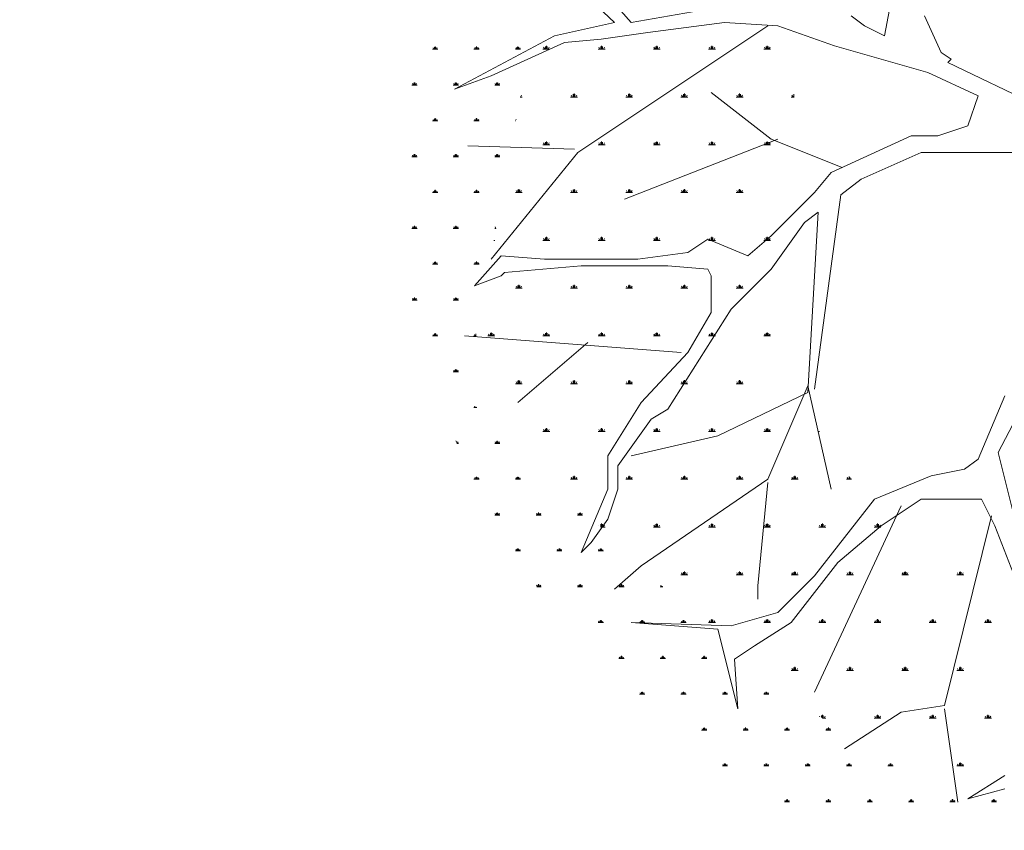
# Model space of a CAD drawing. Units: millimetres. Extents: x 2641 to 3372, y 920 to 1863.
# Drawn here: x 2664 to 2665, y 961 to 962 of the extents above; entities that cross this region are included whole.
import ezdxf

# ---------------------------------------------------------------- set-up
doc = ezdxf.new("R2010")
doc.units = ezdxf.units.MM
doc.layers.add('COTAS', color=115, linetype='Continuous', lineweight=5)
doc.layers.add('muebles', color=140, linetype='Continuous', lineweight=15)
doc.styles.add('Estilo2', font='supef___.ttf', dxfattribs={"height": 0.1})
doc.dimstyles.new('Copia de cel1', dxfattribs={"dimtxt": 0.1, "dimasz": 0.1, "dimexe": 0, "dimexo": 0, "dimgap": 0.05, "dimtad": 1, "dimtxsty": 'Estilo2', "dimblk": 'OBLIQUE', "dimcen": 0, "dimclrd": 256, "dimclre": 256, "dimclrt": 256, "dimadec": 0, "dimazin": 0, "dimtfac": 1, "dimtmove": 0, "dimatfit": 3, "dimfxl": 1, "dimlwd": -1, "dimlwe": -1, "dimarcsym": 1})

# ---------------------------------------------------------------- blocks, each defined once
blk = doc.blocks.new('*X25')
at = {"color": 0}
for p, q in [((-0.46, 0.10392), (-0.455, 0.10392)), ((-0.45875, 0.10392), (-0.45955, 0.10531)), ((-0.45813, 0.10392), (-0.45813, 0.10592)), ((-0.4575, 0.10392), (-0.4575, 0.10642)), ((-0.45687, 0.10392), (-0.45687, 0.10592)), ((-0.45625, 0.10392), (-0.45545, 0.10531)), ((-0.42, 0.10392), (-0.415, 0.10392)), ((-0.41875, 0.10392), (-0.41955, 0.10531)), ((-0.41813, 0.10392), (-0.41813, 0.10592)), ((-0.4175, 0.10392), (-0.4175, 0.10642)), ((-0.41687, 0.10392), (-0.41687, 0.10592)), ((-0.41625, 0.10392), (-0.41545, 0.10531)), ((-0.38, 0.10392), (-0.375, 0.10392)), ((-0.37875, 0.10392), (-0.37955, 0.10531)), ((-0.37812, 0.10392), (-0.37812, 0.10592)), ((-0.3775, 0.10392), (-0.3775, 0.10642)), ((-0.37688, 0.10392), (-0.37688, 0.10592)), ((-0.37625, 0.10392), (-0.37545, 0.10531)), ((-0.34, 0.10392), (-0.335, 0.10392)), ((-0.33875, 0.10392), (-0.33955, 0.10531)), ((-0.33813, 0.10392), (-0.33813, 0.10592)), ((-0.3375, 0.10392), (-0.3375, 0.10642)), ((-0.33687, 0.10392), (-0.33687, 0.10592)), ((-0.33625, 0.10392), (-0.33545, 0.10531)), ((-0.3, 0.10392), (-0.295, 0.10392)), ((-0.29875, 0.10392), (-0.29955, 0.10531)), ((-0.29812, 0.10392), (-0.29812, 0.10592)), ((-0.2975, 0.10392), (-0.2975, 0.10642)), ((-0.29688, 0.10392), (-0.29688, 0.10592)), ((-0.29625, 0.10392), (-0.29545, 0.10531)), ((-0.4375, 0.06928), (-0.4375, 0.07178)), ((-0.3975, 0.06928), (-0.3975, 0.07178)), ((-0.3575, 0.06928), (-0.3575, 0.07178)), ((-0.3175, 0.06928), (-0.3175, 0.07178)), ((-0.47645, 0.06928), (-0.475, 0.06928)), ((-0.47625, 0.06928), (-0.47545, 0.07067)), ((-0.44, 0.06928), (-0.435, 0.06928)), ((-0.43875, 0.06928), (-0.43955, 0.07067)), ((-0.43812, 0.06928), (-0.43812, 0.07128)), ((-0.43688, 0.06928), (-0.43688, 0.07128)), ((-0.43625, 0.06928), (-0.43545, 0.07067)), ((-0.4, 0.06928), (-0.395, 0.06928)), ((-0.39875, 0.06928), (-0.39955, 0.07067)), ((-0.39813, 0.06928), (-0.39813, 0.07128)), ((-0.39687, 0.06928), (-0.39687, 0.07128)), ((-0.39625, 0.06928), (-0.39545, 0.07067)), ((-0.36, 0.06928), (-0.355, 0.06928)), ((-0.35875, 0.06928), (-0.35955, 0.07067)), ((-0.35813, 0.06928), (-0.35813, 0.07128)), ((-0.35687, 0.06928), (-0.35687, 0.07128)), ((-0.35625, 0.06928), (-0.35545, 0.07067)), ((-0.32, 0.06928), (-0.315, 0.06928)), ((-0.31875, 0.06928), (-0.31955, 0.07067)), ((-0.31812, 0.06928), (-0.31812, 0.07128)), ((-0.31688, 0.06928), (-0.31688, 0.07128)), ((-0.31625, 0.06928), (-0.31545, 0.07067)), ((-0.28, 0.06928), (-0.27805, 0.06928)), ((-0.27875, 0.06928), (-0.27955, 0.07067)), ((-0.27813, 0.06928), (-0.27813, 0.07128)), ((-0.45875, 0.03464), (-0.45955, 0.03603)), ((-0.45813, 0.03464), (-0.45813, 0.03664)), ((-0.4575, 0.03464), (-0.4575, 0.03714)), ((-0.45687, 0.03464), (-0.45687, 0.03664)), ((-0.45625, 0.03464), (-0.45545, 0.03603)), ((-0.41875, 0.03464), (-0.41955, 0.03603)), ((-0.41813, 0.03464), (-0.41813, 0.03664)), ((-0.4175, 0.03464), (-0.4175, 0.03714)), ((-0.41687, 0.03464), (-0.41687, 0.03664)), ((-0.41625, 0.03464), (-0.41545, 0.03603)), ((-0.37875, 0.03464), (-0.37955, 0.03603)), ((-0.37812, 0.03464), (-0.37812, 0.03664)), ((-0.3775, 0.03464), (-0.3775, 0.03714)), ((-0.37688, 0.03464), (-0.37688, 0.03664)), ((-0.37625, 0.03464), (-0.37545, 0.03603)), ((-0.33875, 0.03464), (-0.33955, 0.03603)), ((-0.33813, 0.03464), (-0.33813, 0.03664)), ((-0.3375, 0.03464), (-0.3375, 0.03714)), ((-0.33687, 0.03464), (-0.33687, 0.03664)), ((-0.33625, 0.03464), (-0.33545, 0.03603)), ((-0.29875, 0.03464), (-0.29955, 0.03603)), ((-0.29812, 0.03464), (-0.29812, 0.03664)), ((-0.2975, 0.03464), (-0.2975, 0.03714)), ((-0.29688, 0.03464), (-0.29688, 0.03664)), ((-0.29625, 0.03464), (-0.29545, 0.03603)), ((-0.46, 0.03464), (-0.455, 0.03464)), ((-0.42, 0.03464), (-0.415, 0.03464)), ((-0.38, 0.03464), (-0.375, 0.03464)), ((-0.34, 0.03464), (-0.335, 0.03464)), ((-0.3, 0.03464), (-0.295, 0.03464)), ((-0.48, 0), (-0.475, 0)), ((-0.47875, 0), (-0.47955, 0.00139)), ((-0.47813, 0), (-0.47813, 0.002)), ((-0.4775, 0), (-0.4775, 0.0025)), ((-0.47687, 0), (-0.47687, 0.002)), ((-0.47625, 0), (-0.47545, 0.00139)), ((-0.44, 0), (-0.435, 0)), ((-0.43875, 0), (-0.43955, 0.00139)), ((-0.43812, 0), (-0.43812, 0.002)), ((-0.4375, 0), (-0.4375, 0.0025)), ((-0.43688, 0), (-0.43688, 0.002)), ((-0.43625, 0), (-0.43545, 0.00139)), ((-0.4, 0), (-0.395, 0)), ((-0.39875, 0), (-0.39955, 0.00139)), ((-0.39813, 0), (-0.39813, 0.002)), ((-0.3975, 0), (-0.3975, 0.0025)), ((-0.39687, 0), (-0.39687, 0.002)), ((-0.39625, 0), (-0.39545, 0.00139)), ((-0.36, 0), (-0.355, 0)), ((-0.35875, 0), (-0.35955, 0.00139)), ((-0.35813, 0), (-0.35813, 0.002)), ((-0.3575, 0), (-0.3575, 0.0025)), ((-0.35687, 0), (-0.35687, 0.002)), ((-0.35625, 0), (-0.35545, 0.00139)), ((-0.32, 0), (-0.315, 0)), ((-0.31875, 0), (-0.31955, 0.00139)), ((-0.31812, 0), (-0.31812, 0.002)), ((-0.3175, 0), (-0.3175, 0.0025)), ((-0.31688, 0), (-0.31688, 0.002)), ((-0.31625, 0), (-0.31545, 0.00139)), ((-0.4957, -0.03464), (-0.495, -0.03464)), ((-0.46, -0.03464), (-0.455, -0.03464)), ((-0.45875, -0.03464), (-0.45955, -0.03326)), ((-0.45813, -0.03464), (-0.45813, -0.03264)), ((-0.4575, -0.03464), (-0.4575, -0.03214)), ((-0.45687, -0.03464), (-0.45687, -0.03264)), ((-0.45625, -0.03464), (-0.45545, -0.03326)), ((-0.42, -0.03464), (-0.415, -0.03464)), ((-0.41875, -0.03464), (-0.41955, -0.03326)), ((-0.41813, -0.03464), (-0.41813, -0.03264)), ((-0.4175, -0.03464), (-0.4175, -0.03214)), ((-0.41687, -0.03464), (-0.41687, -0.03264)), ((-0.41625, -0.03464), (-0.41545, -0.03326)), ((-0.38, -0.03464), (-0.375, -0.03464)), ((-0.37875, -0.03464), (-0.37955, -0.03326)), ((-0.37812, -0.03464), (-0.37812, -0.03264)), ((-0.3775, -0.03464), (-0.3775, -0.03214)), ((-0.37688, -0.03464), (-0.37688, -0.03264)), ((-0.37625, -0.03464), (-0.37545, -0.03326)), ((-0.34, -0.03464), (-0.335, -0.03464)), ((-0.33875, -0.03464), (-0.33955, -0.03326)), ((-0.33813, -0.03464), (-0.33813, -0.03264)), ((-0.3375, -0.03464), (-0.3375, -0.03214)), ((-0.33687, -0.03464), (-0.33687, -0.03264)), ((-0.33625, -0.03464), (-0.33545, -0.03326)), ((-0.3, -0.03464), (-0.295, -0.03464)), ((-0.29875, -0.03464), (-0.29955, -0.03326)), ((-0.29812, -0.03464), (-0.29812, -0.03264)), ((-0.2975, -0.03464), (-0.2975, -0.03214)), ((-0.29688, -0.03464), (-0.29688, -0.03264)), ((-0.29625, -0.03464), (-0.29545, -0.03326)), ((-0.48, -0.06928), (-0.475, -0.06928)), ((-0.47875, -0.06928), (-0.47955, -0.0679)), ((-0.47813, -0.06928), (-0.47813, -0.06728)), ((-0.4775, -0.06928), (-0.4775, -0.06678)), ((-0.47687, -0.06928), (-0.47687, -0.06728)), ((-0.47625, -0.06928), (-0.47545, -0.0679)), ((-0.44, -0.06928), (-0.435, -0.06928)), ((-0.43875, -0.06928), (-0.43955, -0.0679)), ((-0.43812, -0.06928), (-0.43812, -0.06728)), ((-0.4375, -0.06928), (-0.4375, -0.06678)), ((-0.43688, -0.06928), (-0.43688, -0.06728)), ((-0.43625, -0.06928), (-0.43545, -0.0679)), ((-0.4, -0.06928), (-0.395, -0.06928)), ((-0.39875, -0.06928), (-0.39955, -0.0679)), ((-0.39813, -0.06928), (-0.39813, -0.06728)), ((-0.3975, -0.06928), (-0.3975, -0.06678)), ((-0.39687, -0.06928), (-0.39687, -0.06728)), ((-0.39625, -0.06928), (-0.39545, -0.0679)), ((-0.36, -0.06928), (-0.355, -0.06928)), ((-0.35875, -0.06928), (-0.35955, -0.0679)), ((-0.35813, -0.06928), (-0.35813, -0.06728)), ((-0.3575, -0.06928), (-0.3575, -0.06678)), ((-0.35687, -0.06928), (-0.35687, -0.06728)), ((-0.35625, -0.06928), (-0.35545, -0.0679)), ((-0.32, -0.06928), (-0.315, -0.06928)), ((-0.31875, -0.06928), (-0.31955, -0.0679)), ((-0.31812, -0.06928), (-0.31812, -0.06728)), ((-0.3175, -0.06928), (-0.3175, -0.06678)), ((-0.31688, -0.06928), (-0.31688, -0.06728)), ((-0.31625, -0.06928), (-0.31545, -0.0679)), ((-0.5, -0.10392), (-0.495, -0.10392)), ((-0.49875, -0.10392), (-0.49955, -0.10254)), ((-0.49812, -0.10392), (-0.49812, -0.10192)), ((-0.4975, -0.10392), (-0.4975, -0.10142)), ((-0.49688, -0.10392), (-0.49688, -0.10192)), ((-0.49625, -0.10392), (-0.49545, -0.10254)), ((-0.46, -0.10392), (-0.455, -0.10392)), ((-0.45875, -0.10392), (-0.45955, -0.10254)), ((-0.45813, -0.10392), (-0.45813, -0.10192)), ((-0.4575, -0.10392), (-0.4575, -0.10142)), ((-0.45687, -0.10392), (-0.45687, -0.10192)), ((-0.45625, -0.10392), (-0.45545, -0.10254)), ((-0.42, -0.10392), (-0.415, -0.10392)), ((-0.41875, -0.10392), (-0.41955, -0.10254)), ((-0.41813, -0.10392), (-0.41813, -0.10192)), ((-0.4175, -0.10392), (-0.4175, -0.10142)), ((-0.41687, -0.10392), (-0.41687, -0.10192)), ((-0.41625, -0.10392), (-0.41545, -0.10254)), ((-0.38, -0.10392), (-0.375, -0.10392)), ((-0.37875, -0.10392), (-0.37955, -0.10254)), ((-0.37812, -0.10392), (-0.37812, -0.10192)), ((-0.3775, -0.10392), (-0.3775, -0.10142)), ((-0.37688, -0.10392), (-0.37688, -0.10192)), ((-0.37625, -0.10392), (-0.37545, -0.10254)), ((-0.34, -0.10392), (-0.335, -0.10392)), ((-0.33875, -0.10392), (-0.33955, -0.10254)), ((-0.33813, -0.10392), (-0.33813, -0.10192)), ((-0.3375, -0.10392), (-0.3375, -0.10142)), ((-0.33687, -0.10392), (-0.33687, -0.10192)), ((-0.33625, -0.10392), (-0.33545, -0.10254)), ((-0.3, -0.10392), (-0.295, -0.10392)), ((-0.29875, -0.10392), (-0.29955, -0.10254)), ((-0.29812, -0.10392), (-0.29812, -0.10192)), ((-0.2975, -0.10392), (-0.2975, -0.10142)), ((-0.29688, -0.10392), (-0.29688, -0.10192)), ((-0.29625, -0.10392), (-0.29545, -0.10254)), ((-0.48, -0.13856), (-0.475, -0.13856)), ((-0.47875, -0.13856), (-0.47955, -0.13718)), ((-0.47813, -0.13856), (-0.47813, -0.13656)), ((-0.4775, -0.13856), (-0.4775, -0.13606)), ((-0.47687, -0.13856), (-0.47687, -0.13656)), ((-0.47625, -0.13856), (-0.47545, -0.13718)), ((-0.44, -0.13856), (-0.435, -0.13856)), ((-0.43875, -0.13856), (-0.43955, -0.13718)), ((-0.43812, -0.13856), (-0.43812, -0.13656)), ((-0.4375, -0.13856), (-0.4375, -0.13606)), ((-0.43688, -0.13856), (-0.43688, -0.13656)), ((-0.43625, -0.13856), (-0.43545, -0.13718)), ((-0.4, -0.13856), (-0.395, -0.13856)), ((-0.39875, -0.13856), (-0.39955, -0.13718)), ((-0.39813, -0.13856), (-0.39813, -0.13656)), ((-0.3975, -0.13856), (-0.3975, -0.13606)), ((-0.39687, -0.13856), (-0.39687, -0.13656)), ((-0.39625, -0.13856), (-0.39545, -0.13718)), ((-0.36, -0.13856), (-0.355, -0.13856)), ((-0.35875, -0.13856), (-0.35955, -0.13718)), ((-0.35813, -0.13856), (-0.35813, -0.13656)), ((-0.3575, -0.13856), (-0.3575, -0.13606)), ((-0.35687, -0.13856), (-0.35687, -0.13656)), ((-0.35625, -0.13856), (-0.35545, -0.13718)), ((-0.32, -0.13856), (-0.315, -0.13856)), ((-0.31875, -0.13856), (-0.31955, -0.13718)), ((-0.31812, -0.13856), (-0.31812, -0.13656)), ((-0.3175, -0.13856), (-0.3175, -0.13606)), ((-0.31688, -0.13856), (-0.31688, -0.13656)), ((-0.31625, -0.13856), (-0.31545, -0.13718)), ((-0.45813, -0.17321), (-0.45813, -0.17121)), ((-0.4575, -0.17321), (-0.4575, -0.17071)), ((-0.45687, -0.17321), (-0.45687, -0.17121)), ((-0.41813, -0.17321), (-0.41813, -0.17121)), ((-0.4175, -0.17321), (-0.4175, -0.17071)), ((-0.41687, -0.17321), (-0.41687, -0.17121)), ((-0.37812, -0.17321), (-0.37812, -0.17121)), ((-0.3775, -0.17321), (-0.3775, -0.17071)), ((-0.37688, -0.17321), (-0.37688, -0.17121)), ((-0.33813, -0.17321), (-0.33813, -0.17121)), ((-0.3375, -0.17321), (-0.3375, -0.17071)), ((-0.33687, -0.17321), (-0.33687, -0.17121)), ((-0.29812, -0.17321), (-0.29812, -0.17121)), ((-0.2975, -0.17321), (-0.2975, -0.17071)), ((-0.29688, -0.17321), (-0.29688, -0.17121)), ((-0.46, -0.17321), (-0.455, -0.17321)), ((-0.45875, -0.17321), (-0.45955, -0.17182)), ((-0.45625, -0.17321), (-0.45545, -0.17182)), ((-0.42, -0.17321), (-0.415, -0.17321)), ((-0.41875, -0.17321), (-0.41955, -0.17182)), ((-0.41625, -0.17321), (-0.41545, -0.17182)), ((-0.38, -0.17321), (-0.375, -0.17321)), ((-0.37875, -0.17321), (-0.37955, -0.17182)), ((-0.37625, -0.17321), (-0.37545, -0.17182)), ((-0.34, -0.17321), (-0.335, -0.17321)), ((-0.33875, -0.17321), (-0.33955, -0.17182)), ((-0.33625, -0.17321), (-0.33545, -0.17182)), ((-0.3, -0.17321), (-0.295, -0.17321)), ((-0.29875, -0.17321), (-0.29955, -0.17182)), ((-0.29625, -0.17321), (-0.29545, -0.17182)), ((-0.26, -0.17321), (-0.25958, -0.17321)), ((-0.43875, -0.20785), (-0.43955, -0.20646)), ((-0.43812, -0.20785), (-0.43812, -0.20585)), ((-0.4375, -0.20785), (-0.4375, -0.20535)), ((-0.43688, -0.20785), (-0.43688, -0.20585)), ((-0.43625, -0.20785), (-0.43545, -0.20646)), ((-0.39875, -0.20785), (-0.39955, -0.20646)), ((-0.39813, -0.20785), (-0.39813, -0.20585)), ((-0.3975, -0.20785), (-0.3975, -0.20535)), ((-0.39687, -0.20785), (-0.39687, -0.20585)), ((-0.39625, -0.20785), (-0.39545, -0.20646)), ((-0.35875, -0.20785), (-0.35955, -0.20646)), ((-0.35813, -0.20785), (-0.35813, -0.20585)), ((-0.3575, -0.20785), (-0.3575, -0.20535)), ((-0.35687, -0.20785), (-0.35687, -0.20585)), ((-0.35625, -0.20785), (-0.35545, -0.20646)), ((-0.31875, -0.20785), (-0.31955, -0.20646)), ((-0.31812, -0.20785), (-0.31812, -0.20585)), ((-0.3175, -0.20785), (-0.3175, -0.20535)), ((-0.31688, -0.20785), (-0.31688, -0.20585)), ((-0.31625, -0.20785), (-0.31545, -0.20646)), ((-0.27875, -0.20785), (-0.27955, -0.20646)), ((-0.27813, -0.20785), (-0.27813, -0.20585)), ((-0.2775, -0.20785), (-0.2775, -0.20535)), ((-0.27687, -0.20785), (-0.27687, -0.20585)), ((-0.27625, -0.20785), (-0.27545, -0.20646)), ((-0.23875, -0.20785), (-0.23955, -0.20646)), ((-0.23813, -0.20785), (-0.23813, -0.20585)), ((-0.2375, -0.20785), (-0.2375, -0.2063)), ((-0.44, -0.20785), (-0.435, -0.20785)), ((-0.4, -0.20785), (-0.395, -0.20785)), ((-0.36, -0.20785), (-0.355, -0.20785)), ((-0.32, -0.20785), (-0.315, -0.20785)), ((-0.28, -0.20785), (-0.275, -0.20785)), ((-0.24, -0.20785), (-0.23647, -0.20785)), ((-0.23688, -0.20785), (-0.23688, -0.20724)), ((-0.41953, -0.24114), (-0.41955, -0.2411)), ((-0.41813, -0.24249), (-0.41813, -0.24049)), ((-0.41813, -0.24249), (-0.415, -0.24249)), ((-0.4175, -0.24249), (-0.4175, -0.23999)), ((-0.41687, -0.24249), (-0.41687, -0.24049)), ((-0.41625, -0.24249), (-0.41545, -0.2411)), ((-0.38, -0.24249), (-0.375, -0.24249)), ((-0.37875, -0.24249), (-0.37955, -0.2411)), ((-0.37812, -0.24249), (-0.37812, -0.24049)), ((-0.3775, -0.24249), (-0.3775, -0.23999)), ((-0.37688, -0.24249), (-0.37688, -0.24049)), ((-0.37625, -0.24249), (-0.37545, -0.2411)), ((-0.34, -0.24249), (-0.335, -0.24249)), ((-0.33875, -0.24249), (-0.33955, -0.2411)), ((-0.33813, -0.24249), (-0.33813, -0.24049)), ((-0.3375, -0.24249), (-0.3375, -0.23999)), ((-0.33687, -0.24249), (-0.33687, -0.24049)), ((-0.33625, -0.24249), (-0.33545, -0.2411)), ((-0.3, -0.24249), (-0.295, -0.24249)), ((-0.29875, -0.24249), (-0.29955, -0.2411)), ((-0.29812, -0.24249), (-0.29812, -0.24049)), ((-0.2975, -0.24249), (-0.2975, -0.23999)), ((-0.29688, -0.24249), (-0.29688, -0.24049)), ((-0.29625, -0.24249), (-0.29545, -0.2411)), ((-0.26, -0.24249), (-0.255, -0.24249)), ((-0.25875, -0.24249), (-0.25955, -0.2411)), ((-0.25812, -0.24249), (-0.25812, -0.24049)), ((-0.2575, -0.24249), (-0.2575, -0.23999)), ((-0.25688, -0.24249), (-0.25688, -0.24049)), ((-0.25625, -0.24249), (-0.25545, -0.2411)), ((-0.22, -0.24249), (-0.215, -0.24249)), ((-0.21875, -0.24249), (-0.21955, -0.2411)), ((-0.21813, -0.24249), (-0.21813, -0.24049)), ((-0.2175, -0.24249), (-0.2175, -0.23999)), ((-0.21688, -0.24249), (-0.21688, -0.24049)), ((-0.21625, -0.24249), (-0.21545, -0.2411)), ((-0.36, -0.27713), (-0.355, -0.27713)), ((-0.35875, -0.27713), (-0.35955, -0.27574)), ((-0.35813, -0.27713), (-0.35813, -0.27513)), ((-0.3575, -0.27713), (-0.3575, -0.27463)), ((-0.35687, -0.27713), (-0.35687, -0.27513)), ((-0.35625, -0.27713), (-0.35545, -0.27574)), ((-0.32, -0.27713), (-0.315, -0.27713)), ((-0.31875, -0.27713), (-0.31955, -0.27574)), ((-0.31812, -0.27713), (-0.31812, -0.27513)), ((-0.3175, -0.27713), (-0.3175, -0.27463)), ((-0.31688, -0.27713), (-0.31688, -0.27513)), ((-0.31625, -0.27713), (-0.31545, -0.27574)), ((-0.28, -0.27713), (-0.275, -0.27713)), ((-0.27875, -0.27713), (-0.27955, -0.27574)), ((-0.27813, -0.27713), (-0.27813, -0.27513)), ((-0.2775, -0.27713), (-0.2775, -0.27463)), ((-0.27687, -0.27713), (-0.27687, -0.27513)), ((-0.27625, -0.27713), (-0.27545, -0.27574)), ((-0.24, -0.27713), (-0.235, -0.27713)), ((-0.23875, -0.27713), (-0.23955, -0.27574)), ((-0.23813, -0.27713), (-0.23813, -0.27513)), ((-0.2375, -0.27713), (-0.2375, -0.27463)), ((-0.23688, -0.27713), (-0.23688, -0.27513)), ((-0.23625, -0.27713), (-0.23545, -0.27574)), ((-0.2, -0.27713), (-0.195, -0.27713)), ((-0.19875, -0.27713), (-0.19955, -0.27574)), ((-0.19812, -0.27713), (-0.19812, -0.27513)), ((-0.1975, -0.27713), (-0.1975, -0.27463)), ((-0.19687, -0.27713), (-0.19687, -0.27513)), ((-0.19625, -0.27713), (-0.19545, -0.27574)), ((-0.16, -0.27713), (-0.155, -0.27713)), ((-0.15875, -0.27713), (-0.15955, -0.27574)), ((-0.15812, -0.27713), (-0.15812, -0.27513)), ((-0.1575, -0.27713), (-0.1575, -0.27463)), ((-0.15687, -0.27713), (-0.15687, -0.27513)), ((-0.15625, -0.27713), (-0.15545, -0.27574)), ((-0.34, -0.31177), (-0.335, -0.31177)), ((-0.33875, -0.31177), (-0.33955, -0.31038)), ((-0.33813, -0.31177), (-0.33813, -0.30977)), ((-0.3375, -0.31177), (-0.3375, -0.30927)), ((-0.33687, -0.31177), (-0.33687, -0.30977)), ((-0.33625, -0.31177), (-0.33545, -0.31038)), ((-0.3, -0.31177), (-0.295, -0.31177)), ((-0.29875, -0.31177), (-0.29955, -0.31038)), ((-0.29812, -0.31177), (-0.29812, -0.30977)), ((-0.2975, -0.31177), (-0.2975, -0.30927)), ((-0.29688, -0.31177), (-0.29688, -0.30977)), ((-0.29625, -0.31177), (-0.29545, -0.31038)), ((-0.26, -0.31177), (-0.255, -0.31177)), ((-0.25875, -0.31177), (-0.25955, -0.31038)), ((-0.25812, -0.31177), (-0.25812, -0.30977)), ((-0.2575, -0.31177), (-0.2575, -0.30927)), ((-0.25688, -0.31177), (-0.25688, -0.30977)), ((-0.25625, -0.31177), (-0.25545, -0.31038)), ((-0.22, -0.31177), (-0.215, -0.31177)), ((-0.21875, -0.31177), (-0.21955, -0.31038)), ((-0.21813, -0.31177), (-0.21813, -0.30977)), ((-0.2175, -0.31177), (-0.2175, -0.30927)), ((-0.21688, -0.31177), (-0.21688, -0.30977)), ((-0.21625, -0.31177), (-0.21545, -0.31038)), ((-0.18, -0.31177), (-0.175, -0.31177)), ((-0.17875, -0.31177), (-0.17955, -0.31038)), ((-0.17813, -0.31177), (-0.17813, -0.30977)), ((-0.1775, -0.31177), (-0.1775, -0.30927)), ((-0.17688, -0.31177), (-0.17688, -0.30977)), ((-0.17625, -0.31177), (-0.17545, -0.31038)), ((-0.14, -0.31177), (-0.135, -0.31177)), ((-0.13875, -0.31177), (-0.13955, -0.31038)), ((-0.13812, -0.31177), (-0.13812, -0.30977)), ((-0.1375, -0.31177), (-0.1375, -0.30927)), ((-0.13687, -0.31177), (-0.13687, -0.30977)), ((-0.13625, -0.31177), (-0.13545, -0.31038)), ((-0.28, -0.34641), (-0.275, -0.34641)), ((-0.27875, -0.34641), (-0.27955, -0.34502)), ((-0.27813, -0.34641), (-0.27813, -0.34441)), ((-0.2775, -0.34641), (-0.2775, -0.34391)), ((-0.27687, -0.34641), (-0.27687, -0.34441)), ((-0.27625, -0.34641), (-0.27545, -0.34502)), ((-0.24, -0.34641), (-0.235, -0.34641)), ((-0.23875, -0.34641), (-0.23955, -0.34502)), ((-0.23813, -0.34641), (-0.23813, -0.34441)), ((-0.2375, -0.34641), (-0.2375, -0.34391)), ((-0.23688, -0.34641), (-0.23688, -0.34441)), ((-0.23625, -0.34641), (-0.23545, -0.34502)), ((-0.2, -0.34641), (-0.195, -0.34641)), ((-0.19875, -0.34641), (-0.19955, -0.34502)), ((-0.19812, -0.34641), (-0.19812, -0.34441)), ((-0.1975, -0.34641), (-0.1975, -0.34391)), ((-0.19687, -0.34641), (-0.19687, -0.34441)), ((-0.19625, -0.34641), (-0.19545, -0.34502)), ((-0.16, -0.34641), (-0.155, -0.34641)), ((-0.15875, -0.34641), (-0.15955, -0.34502)), ((-0.15812, -0.34641), (-0.15812, -0.34441)), ((-0.1575, -0.34641), (-0.1575, -0.34391)), ((-0.15687, -0.34641), (-0.15687, -0.34441)), ((-0.15625, -0.34641), (-0.15545, -0.34502)), ((-0.25931, -0.38008), (-0.25955, -0.37967)), ((-0.25812, -0.38065), (-0.25812, -0.37905)), ((-0.2575, -0.38095), (-0.2575, -0.37855)), ((-0.2573, -0.38105), (-0.255, -0.38105)), ((-0.25688, -0.38105), (-0.25688, -0.37905)), ((-0.25625, -0.38105), (-0.25545, -0.37967)), ((-0.22, -0.38105), (-0.215, -0.38105)), ((-0.21875, -0.38105), (-0.21955, -0.37967)), ((-0.21813, -0.38105), (-0.21813, -0.37905)), ((-0.2175, -0.38105), (-0.2175, -0.37855)), ((-0.21688, -0.38105), (-0.21688, -0.37905)), ((-0.21625, -0.38105), (-0.21545, -0.37967)), ((-0.18, -0.38105), (-0.175, -0.38105)), ((-0.17875, -0.38105), (-0.17955, -0.37967)), ((-0.17813, -0.38105), (-0.17813, -0.37905)), ((-0.1775, -0.38105), (-0.1775, -0.37855)), ((-0.17688, -0.38105), (-0.17688, -0.37905)), ((-0.17625, -0.38105), (-0.17545, -0.37967)), ((-0.14, -0.38105), (-0.135, -0.38105)), ((-0.13875, -0.38105), (-0.13955, -0.37967)), ((-0.13812, -0.38105), (-0.13812, -0.37905)), ((-0.1375, -0.38105), (-0.1375, -0.37855)), ((-0.13687, -0.38105), (-0.13687, -0.37905)), ((-0.13625, -0.38105), (-0.13545, -0.37967)), ((-0.15812, -0.41569), (-0.15812, -0.41369)), ((-0.1575, -0.41569), (-0.1575, -0.41319)), ((-0.15687, -0.41569), (-0.15687, -0.41369)), ((-0.16, -0.41569), (-0.155, -0.41569)), ((-0.15875, -0.41569), (-0.15955, -0.41431)), ((-0.15625, -0.41569), (-0.15545, -0.41431))]:
    blk.add_line(p, q, dxfattribs=at)
blk = doc.blocks.new('*X26')
at = {"color": 0}
for p, q in [((-0.54, 0.10392), (-0.53625, 0.10392)), ((-0.53906, 0.10392), (-0.53966, 0.10496)), ((-0.53859, 0.10392), (-0.53859, 0.10542)), ((-0.53812, 0.10392), (-0.53812, 0.1058)), ((-0.53766, 0.10392), (-0.53766, 0.10542)), ((-0.53719, 0.10392), (-0.53659, 0.10496)), ((-0.51, 0.10392), (-0.50625, 0.10392)), ((-0.50906, 0.10392), (-0.50966, 0.10496)), ((-0.50859, 0.10392), (-0.50859, 0.10542)), ((-0.50812, 0.10392), (-0.50812, 0.1058)), ((-0.50766, 0.10392), (-0.50766, 0.10542)), ((-0.50719, 0.10392), (-0.50659, 0.10496)), ((-0.48, 0.10392), (-0.47625, 0.10392)), ((-0.47906, 0.10392), (-0.47966, 0.10496)), ((-0.47859, 0.10392), (-0.47859, 0.10542)), ((-0.47813, 0.10392), (-0.47813, 0.1058)), ((-0.47766, 0.10392), (-0.47766, 0.10542)), ((-0.47719, 0.10392), (-0.47659, 0.10496)), ((-0.55406, 0.07794), (-0.55466, 0.07898)), ((-0.55359, 0.07794), (-0.55359, 0.07944)), ((-0.55312, 0.07794), (-0.55312, 0.07982)), ((-0.55266, 0.07794), (-0.55266, 0.07944)), ((-0.55219, 0.07794), (-0.55159, 0.07898)), ((-0.52406, 0.07794), (-0.52466, 0.07898)), ((-0.52359, 0.07794), (-0.52359, 0.07944)), ((-0.52312, 0.07794), (-0.52312, 0.07982)), ((-0.52266, 0.07794), (-0.52266, 0.07944)), ((-0.52219, 0.07794), (-0.52159, 0.07898)), ((-0.49406, 0.07794), (-0.49466, 0.07898)), ((-0.49359, 0.07794), (-0.49359, 0.07944)), ((-0.49312, 0.07794), (-0.49312, 0.07982)), ((-0.49266, 0.07794), (-0.49266, 0.07944)), ((-0.49219, 0.07794), (-0.49159, 0.07898)), ((-0.555, 0.07794), (-0.55125, 0.07794)), ((-0.525, 0.07794), (-0.52125, 0.07794)), ((-0.495, 0.07794), (-0.49125, 0.07794)), ((-0.54, 0.05196), (-0.53625, 0.05196)), ((-0.53906, 0.05196), (-0.53966, 0.053)), ((-0.53859, 0.05196), (-0.53859, 0.05346)), ((-0.53812, 0.05196), (-0.53812, 0.05384)), ((-0.53766, 0.05196), (-0.53766, 0.05346)), ((-0.53719, 0.05196), (-0.53659, 0.053)), ((-0.51, 0.05196), (-0.50625, 0.05196)), ((-0.50906, 0.05196), (-0.50966, 0.053)), ((-0.50859, 0.05196), (-0.50859, 0.05346)), ((-0.50812, 0.05196), (-0.50812, 0.05384)), ((-0.50766, 0.05196), (-0.50766, 0.05346)), ((-0.50719, 0.05196), (-0.50659, 0.053)), ((-0.48, 0.05196), (-0.47966, 0.05196)), ((-0.47951, 0.05274), (-0.47966, 0.053)), ((-0.555, 0.02598), (-0.55125, 0.02598)), ((-0.55406, 0.02598), (-0.55466, 0.02702)), ((-0.55359, 0.02598), (-0.55359, 0.02748)), ((-0.55312, 0.02598), (-0.55312, 0.02786)), ((-0.55266, 0.02598), (-0.55266, 0.02748)), ((-0.55219, 0.02598), (-0.55159, 0.02702)), ((-0.525, 0.02598), (-0.52125, 0.02598)), ((-0.52406, 0.02598), (-0.52466, 0.02702)), ((-0.52359, 0.02598), (-0.52359, 0.02748)), ((-0.52312, 0.02598), (-0.52312, 0.02786)), ((-0.52266, 0.02598), (-0.52266, 0.02748)), ((-0.52219, 0.02598), (-0.52159, 0.02702)), ((-0.495, 0.02598), (-0.49125, 0.02598)), ((-0.49406, 0.02598), (-0.49466, 0.02702)), ((-0.49359, 0.02598), (-0.49359, 0.02748)), ((-0.49312, 0.02598), (-0.49312, 0.02786)), ((-0.49266, 0.02598), (-0.49266, 0.02748)), ((-0.49219, 0.02598), (-0.49159, 0.02702)), ((-0.54, 0), (-0.53625, 0)), ((-0.53906, 0), (-0.53966, 0.00104)), ((-0.53859, 0), (-0.53859, 0.0015)), ((-0.53812, 0), (-0.53812, 0.00187)), ((-0.53766, 0), (-0.53766, 0.0015)), ((-0.53719, 0), (-0.53659, 0.00104)), ((-0.51, 0), (-0.50625, 0)), ((-0.50906, 0), (-0.50966, 0.00104)), ((-0.50859, 0), (-0.50859, 0.0015)), ((-0.50812, 0), (-0.50812, 0.00187)), ((-0.50766, 0), (-0.50766, 0.0015)), ((-0.50719, 0), (-0.50659, 0.00104)), ((-0.555, -0.02598), (-0.55125, -0.02598)), ((-0.55406, -0.02598), (-0.55466, -0.02494)), ((-0.55359, -0.02598), (-0.55359, -0.02448)), ((-0.55312, -0.02598), (-0.55312, -0.02411)), ((-0.55266, -0.02598), (-0.55266, -0.02448)), ((-0.55219, -0.02598), (-0.55159, -0.02494)), ((-0.525, -0.02598), (-0.52125, -0.02598)), ((-0.52406, -0.02598), (-0.52466, -0.02494)), ((-0.52359, -0.02598), (-0.52359, -0.02448)), ((-0.52312, -0.02598), (-0.52312, -0.02411)), ((-0.52266, -0.02598), (-0.52266, -0.02448)), ((-0.52219, -0.02598), (-0.52159, -0.02494)), ((-0.495, -0.02598), (-0.4941, -0.02598)), ((-0.49409, -0.02593), (-0.49466, -0.02494)), ((-0.54, -0.05196), (-0.53625, -0.05196)), ((-0.53906, -0.05196), (-0.53966, -0.05092)), ((-0.53859, -0.05196), (-0.53859, -0.05046)), ((-0.53812, -0.05196), (-0.53812, -0.05009)), ((-0.53766, -0.05196), (-0.53766, -0.05046)), ((-0.53719, -0.05196), (-0.53659, -0.05092)), ((-0.51, -0.05196), (-0.50625, -0.05196)), ((-0.50906, -0.05196), (-0.50966, -0.05092)), ((-0.50859, -0.05196), (-0.50859, -0.05046)), ((-0.50812, -0.05196), (-0.50812, -0.05009)), ((-0.50766, -0.05196), (-0.50766, -0.05046)), ((-0.50719, -0.05196), (-0.50659, -0.05092)), ((-0.55475, -0.07794), (-0.55125, -0.07794)), ((-0.55406, -0.07794), (-0.55466, -0.0769)), ((-0.55359, -0.07794), (-0.55359, -0.07644)), ((-0.55312, -0.07794), (-0.55312, -0.07607)), ((-0.55266, -0.07794), (-0.55266, -0.07644)), ((-0.55219, -0.07794), (-0.55159, -0.0769)), ((-0.525, -0.07794), (-0.52125, -0.07794)), ((-0.52406, -0.07794), (-0.52466, -0.0769)), ((-0.52359, -0.07794), (-0.52359, -0.07644)), ((-0.52312, -0.07794), (-0.52312, -0.07607)), ((-0.52266, -0.07794), (-0.52266, -0.07644)), ((-0.52219, -0.07794), (-0.52159, -0.0769)), ((-0.54, -0.10392), (-0.53625, -0.10392)), ((-0.53906, -0.10392), (-0.53966, -0.10288)), ((-0.53859, -0.10392), (-0.53859, -0.10242)), ((-0.53812, -0.10392), (-0.53812, -0.10205)), ((-0.53766, -0.10392), (-0.53766, -0.10242)), ((-0.53719, -0.10392), (-0.53659, -0.10288)), ((-0.51, -0.10392), (-0.50854, -0.10392)), ((-0.50906, -0.10392), (-0.50966, -0.10288)), ((-0.50859, -0.10392), (-0.50859, -0.10242)), ((-0.52359, -0.1299), (-0.52359, -0.1284)), ((-0.52312, -0.1299), (-0.52312, -0.12803)), ((-0.52266, -0.1299), (-0.52266, -0.1284)), ((-0.525, -0.1299), (-0.52125, -0.1299)), ((-0.52406, -0.1299), (-0.52466, -0.12886)), ((-0.52219, -0.1299), (-0.52159, -0.12886)), ((-0.51, -0.15588), (-0.508, -0.15588)), ((-0.50906, -0.15588), (-0.50966, -0.15485)), ((-0.50859, -0.15588), (-0.50859, -0.15531)), ((-0.50812, -0.15588), (-0.50812, -0.15577)), ((-0.52312, -0.1802), (-0.52312, -0.17999)), ((-0.52266, -0.18131), (-0.52266, -0.18037)), ((-0.52242, -0.18187), (-0.52125, -0.18187)), ((-0.52219, -0.18187), (-0.52159, -0.18083)), ((-0.495, -0.18187), (-0.49125, -0.18187)), ((-0.49406, -0.18187), (-0.49466, -0.18083)), ((-0.49359, -0.18187), (-0.49359, -0.18037)), ((-0.49312, -0.18187), (-0.49312, -0.17999)), ((-0.49266, -0.18187), (-0.49266, -0.18037)), ((-0.49219, -0.18187), (-0.49159, -0.18083)), ((-0.50906, -0.20785), (-0.50966, -0.20681)), ((-0.50859, -0.20785), (-0.50859, -0.20635)), ((-0.50812, -0.20785), (-0.50812, -0.20597)), ((-0.50766, -0.20785), (-0.50766, -0.20635)), ((-0.50719, -0.20785), (-0.50659, -0.20681)), ((-0.47906, -0.20785), (-0.47966, -0.20681)), ((-0.47859, -0.20785), (-0.47859, -0.20635)), ((-0.47813, -0.20785), (-0.47813, -0.20597)), ((-0.47766, -0.20785), (-0.47766, -0.20635)), ((-0.47719, -0.20785), (-0.47659, -0.20681)), ((-0.51, -0.20785), (-0.50625, -0.20785)), ((-0.48, -0.20785), (-0.47625, -0.20785)), ((-0.495, -0.23383), (-0.49125, -0.23383)), ((-0.49406, -0.23383), (-0.49466, -0.23279)), ((-0.49359, -0.23383), (-0.49359, -0.23233)), ((-0.49312, -0.23383), (-0.49312, -0.23195)), ((-0.49266, -0.23383), (-0.49266, -0.23233)), ((-0.49219, -0.23383), (-0.49159, -0.23279)), ((-0.465, -0.23383), (-0.46125, -0.23383)), ((-0.46406, -0.23383), (-0.46466, -0.23279)), ((-0.46359, -0.23383), (-0.46359, -0.23233)), ((-0.46313, -0.23383), (-0.46313, -0.23195)), ((-0.46266, -0.23383), (-0.46266, -0.23233)), ((-0.46219, -0.23383), (-0.46159, -0.23279)), ((-0.435, -0.23383), (-0.43125, -0.23383)), ((-0.43406, -0.23383), (-0.43466, -0.23279)), ((-0.43359, -0.23383), (-0.43359, -0.23233)), ((-0.43312, -0.23383), (-0.43312, -0.23195)), ((-0.43266, -0.23383), (-0.43266, -0.23233)), ((-0.43219, -0.23383), (-0.43159, -0.23279)), ((-0.48, -0.25981), (-0.47625, -0.25981)), ((-0.47906, -0.25981), (-0.47966, -0.25877)), ((-0.47859, -0.25981), (-0.47859, -0.25831)), ((-0.47813, -0.25981), (-0.47813, -0.25793)), ((-0.47766, -0.25981), (-0.47766, -0.25831)), ((-0.47719, -0.25981), (-0.47659, -0.25877)), ((-0.45, -0.25981), (-0.44625, -0.25981)), ((-0.44906, -0.25981), (-0.44966, -0.25877)), ((-0.44859, -0.25981), (-0.44859, -0.25831)), ((-0.44812, -0.25981), (-0.44812, -0.25793)), ((-0.44766, -0.25981), (-0.44766, -0.25831)), ((-0.44719, -0.25981), (-0.44659, -0.25877)), ((-0.42, -0.25981), (-0.41625, -0.25981)), ((-0.41906, -0.25981), (-0.41966, -0.25877)), ((-0.41859, -0.25981), (-0.41859, -0.25831)), ((-0.41813, -0.25981), (-0.41813, -0.25793)), ((-0.41766, -0.25981), (-0.41766, -0.25831)), ((-0.41719, -0.25981), (-0.41659, -0.25877)), ((-0.46406, -0.28579), (-0.46466, -0.28475)), ((-0.46359, -0.28579), (-0.46359, -0.28429)), ((-0.46313, -0.28579), (-0.46313, -0.28391)), ((-0.46266, -0.28579), (-0.46266, -0.28429)), ((-0.46219, -0.28579), (-0.46159, -0.28475)), ((-0.43406, -0.28579), (-0.43466, -0.28475)), ((-0.43359, -0.28579), (-0.43359, -0.28429)), ((-0.43312, -0.28579), (-0.43312, -0.28391)), ((-0.43266, -0.28579), (-0.43266, -0.28429)), ((-0.43219, -0.28579), (-0.43159, -0.28475)), ((-0.40406, -0.28579), (-0.40466, -0.28475)), ((-0.40359, -0.28579), (-0.40359, -0.28429)), ((-0.40313, -0.28579), (-0.40313, -0.28391)), ((-0.40266, -0.28579), (-0.40266, -0.28429)), ((-0.40219, -0.28579), (-0.40159, -0.28475)), ((-0.37406, -0.28579), (-0.37466, -0.28475)), ((-0.37359, -0.28579), (-0.37359, -0.28541)), ((-0.46454, -0.28579), (-0.46125, -0.28579)), ((-0.435, -0.28579), (-0.43125, -0.28579)), ((-0.405, -0.28579), (-0.40125, -0.28579)), ((-0.375, -0.28579), (-0.3732, -0.28579)), ((-0.42, -0.31177), (-0.41625, -0.31177)), ((-0.41906, -0.31177), (-0.41966, -0.31073)), ((-0.41859, -0.31177), (-0.41859, -0.31027)), ((-0.41813, -0.31177), (-0.41813, -0.30989)), ((-0.41766, -0.31177), (-0.41766, -0.31027)), ((-0.41719, -0.31177), (-0.41659, -0.31073)), ((-0.39, -0.31177), (-0.38625, -0.31177)), ((-0.38906, -0.31177), (-0.38966, -0.31073)), ((-0.38859, -0.31177), (-0.38859, -0.31027)), ((-0.38812, -0.31177), (-0.38812, -0.30989)), ((-0.38766, -0.31177), (-0.38766, -0.31027)), ((-0.38719, -0.31177), (-0.38659, -0.31073)), ((-0.36, -0.31177), (-0.35625, -0.31177)), ((-0.35906, -0.31177), (-0.35966, -0.31073)), ((-0.35859, -0.31177), (-0.35859, -0.31027)), ((-0.35813, -0.31177), (-0.35813, -0.30989)), ((-0.35766, -0.31177), (-0.35766, -0.31027)), ((-0.35719, -0.31177), (-0.35659, -0.31073)), ((-0.405, -0.33775), (-0.40125, -0.33775)), ((-0.40406, -0.33775), (-0.40466, -0.33671)), ((-0.40359, -0.33775), (-0.40359, -0.33625)), ((-0.40313, -0.33775), (-0.40313, -0.33587)), ((-0.40266, -0.33775), (-0.40266, -0.33625)), ((-0.40219, -0.33775), (-0.40159, -0.33671)), ((-0.375, -0.33775), (-0.37125, -0.33775)), ((-0.37406, -0.33775), (-0.37466, -0.33671)), ((-0.37359, -0.33775), (-0.37359, -0.33625)), ((-0.37312, -0.33775), (-0.37312, -0.33587)), ((-0.37266, -0.33775), (-0.37266, -0.33625)), ((-0.37219, -0.33775), (-0.37159, -0.33671)), ((-0.345, -0.33775), (-0.34125, -0.33775)), ((-0.34406, -0.33775), (-0.34466, -0.33671)), ((-0.34359, -0.33775), (-0.34359, -0.33625)), ((-0.34313, -0.33775), (-0.34313, -0.33587)), ((-0.34266, -0.33775), (-0.34266, -0.33625)), ((-0.34219, -0.33775), (-0.34159, -0.33671)), ((-0.39, -0.36373), (-0.38625, -0.36373)), ((-0.38906, -0.36373), (-0.38966, -0.36269)), ((-0.38859, -0.36373), (-0.38859, -0.36223)), ((-0.38812, -0.36373), (-0.38812, -0.36186)), ((-0.38766, -0.36373), (-0.38766, -0.36223)), ((-0.38719, -0.36373), (-0.38659, -0.36269)), ((-0.36, -0.36373), (-0.35625, -0.36373)), ((-0.35906, -0.36373), (-0.35966, -0.36269)), ((-0.35859, -0.36373), (-0.35859, -0.36223)), ((-0.35813, -0.36373), (-0.35813, -0.36186)), ((-0.35766, -0.36373), (-0.35766, -0.36223)), ((-0.35719, -0.36373), (-0.35659, -0.36269)), ((-0.33, -0.36373), (-0.32625, -0.36373)), ((-0.32906, -0.36373), (-0.32966, -0.36269)), ((-0.32859, -0.36373), (-0.32859, -0.36223)), ((-0.32812, -0.36373), (-0.32812, -0.36186)), ((-0.32766, -0.36373), (-0.32766, -0.36223)), ((-0.32719, -0.36373), (-0.32659, -0.36269)), ((-0.3, -0.36373), (-0.29625, -0.36373)), ((-0.29906, -0.36373), (-0.29966, -0.36269)), ((-0.29859, -0.36373), (-0.29859, -0.36223)), ((-0.29812, -0.36373), (-0.29812, -0.36186)), ((-0.29766, -0.36373), (-0.29766, -0.36223)), ((-0.29719, -0.36373), (-0.29659, -0.36269)), ((-0.345, -0.38971), (-0.34125, -0.38971)), ((-0.34406, -0.38971), (-0.34466, -0.38867)), ((-0.34359, -0.38971), (-0.34359, -0.38821)), ((-0.34313, -0.38971), (-0.34313, -0.38784)), ((-0.34266, -0.38971), (-0.34266, -0.38821)), ((-0.34219, -0.38971), (-0.34159, -0.38867)), ((-0.315, -0.38971), (-0.31125, -0.38971)), ((-0.31406, -0.38971), (-0.31466, -0.38867)), ((-0.31359, -0.38971), (-0.31359, -0.38821)), ((-0.31312, -0.38971), (-0.31312, -0.38784)), ((-0.31266, -0.38971), (-0.31266, -0.38821)), ((-0.31219, -0.38971), (-0.31159, -0.38867)), ((-0.285, -0.38971), (-0.28125, -0.38971)), ((-0.28406, -0.38971), (-0.28466, -0.38867)), ((-0.28359, -0.38971), (-0.28359, -0.38821)), ((-0.28313, -0.38971), (-0.28313, -0.38784)), ((-0.28266, -0.38971), (-0.28266, -0.38821)), ((-0.28219, -0.38971), (-0.28159, -0.38867)), ((-0.255, -0.38971), (-0.25125, -0.38971)), ((-0.25406, -0.38971), (-0.25466, -0.38867)), ((-0.25359, -0.38971), (-0.25359, -0.38821)), ((-0.25312, -0.38971), (-0.25312, -0.38784)), ((-0.25266, -0.38971), (-0.25266, -0.38821)), ((-0.25219, -0.38971), (-0.25159, -0.38867)), ((-0.32812, -0.41569), (-0.32812, -0.41382)), ((-0.29812, -0.41569), (-0.29812, -0.41382)), ((-0.26813, -0.41569), (-0.26813, -0.41382)), ((-0.23813, -0.41569), (-0.23813, -0.41382)), ((-0.20813, -0.41569), (-0.20813, -0.41382)), ((-0.33, -0.41569), (-0.32625, -0.41569)), ((-0.32906, -0.41569), (-0.32966, -0.41465)), ((-0.32859, -0.41569), (-0.32859, -0.41419)), ((-0.32766, -0.41569), (-0.32766, -0.41419)), ((-0.32719, -0.41569), (-0.32659, -0.41465)), ((-0.3, -0.41569), (-0.29625, -0.41569)), ((-0.29906, -0.41569), (-0.29966, -0.41465)), ((-0.29859, -0.41569), (-0.29859, -0.41419)), ((-0.29766, -0.41569), (-0.29766, -0.41419)), ((-0.29719, -0.41569), (-0.29659, -0.41465)), ((-0.27, -0.41569), (-0.26625, -0.41569)), ((-0.26906, -0.41569), (-0.26966, -0.41465)), ((-0.26859, -0.41569), (-0.26859, -0.41419)), ((-0.26766, -0.41569), (-0.26766, -0.41419)), ((-0.26719, -0.41569), (-0.26659, -0.41465)), ((-0.24, -0.41569), (-0.23625, -0.41569)), ((-0.23906, -0.41569), (-0.23966, -0.41465)), ((-0.23859, -0.41569), (-0.23859, -0.41419)), ((-0.23766, -0.41569), (-0.23766, -0.41419)), ((-0.23719, -0.41569), (-0.23659, -0.41465)), ((-0.21, -0.41569), (-0.20625, -0.41569)), ((-0.20906, -0.41569), (-0.20966, -0.41465)), ((-0.20859, -0.41569), (-0.20859, -0.41419)), ((-0.20766, -0.41569), (-0.20766, -0.41419)), ((-0.20719, -0.41569), (-0.20659, -0.41465)), ((-0.285, -0.44167), (-0.28125, -0.44167)), ((-0.28406, -0.44167), (-0.28466, -0.44063)), ((-0.28359, -0.44167), (-0.28359, -0.44017)), ((-0.28313, -0.44167), (-0.28313, -0.4398)), ((-0.28266, -0.44167), (-0.28266, -0.44017)), ((-0.28219, -0.44167), (-0.28159, -0.44063)), ((-0.255, -0.44167), (-0.25125, -0.44167)), ((-0.25406, -0.44167), (-0.25466, -0.44063)), ((-0.25359, -0.44167), (-0.25359, -0.44017)), ((-0.25312, -0.44167), (-0.25312, -0.4398)), ((-0.25266, -0.44167), (-0.25266, -0.44017)), ((-0.25219, -0.44167), (-0.25159, -0.44063)), ((-0.225, -0.44167), (-0.22125, -0.44167)), ((-0.22406, -0.44167), (-0.22466, -0.44063)), ((-0.22359, -0.44167), (-0.22359, -0.44017)), ((-0.22312, -0.44167), (-0.22312, -0.4398)), ((-0.22266, -0.44167), (-0.22266, -0.44017)), ((-0.22219, -0.44167), (-0.22159, -0.44063)), ((-0.195, -0.44167), (-0.19125, -0.44167)), ((-0.19406, -0.44167), (-0.19466, -0.44063)), ((-0.19359, -0.44167), (-0.19359, -0.44017)), ((-0.19312, -0.44167), (-0.19312, -0.4398)), ((-0.19266, -0.44167), (-0.19266, -0.44017)), ((-0.19219, -0.44167), (-0.19159, -0.44063)), ((-0.165, -0.44167), (-0.16125, -0.44167)), ((-0.16406, -0.44167), (-0.16466, -0.44063)), ((-0.16359, -0.44167), (-0.16359, -0.44017)), ((-0.16312, -0.44167), (-0.16312, -0.4398)), ((-0.16266, -0.44167), (-0.16266, -0.44017)), ((-0.16219, -0.44167), (-0.16159, -0.44063)), ((-0.135, -0.44167), (-0.13125, -0.44167)), ((-0.13406, -0.44167), (-0.13466, -0.44063)), ((-0.13359, -0.44167), (-0.13359, -0.44017)), ((-0.13312, -0.44167), (-0.13312, -0.4398)), ((-0.13266, -0.44167), (-0.13266, -0.44017)), ((-0.13219, -0.44167), (-0.13159, -0.44063))]:
    blk.add_line(p, q, dxfattribs=at)
blk = doc.blocks.new('*D363')
at = {"layer": 'COTAS', "transparency": 16777216}
for p, q in [((2653.86151, 965.93464), (2653.86151, 960.42817)), ((2665.66151, 965.93464), (2665.66151, 960.42817)), ((2653.86151, 960.42817), (2665.58151, 960.42817))]:
    blk.add_line(p, q, dxfattribs=at)
blk.add_solid([(2665.58151, 960.44151), (2665.58151, 960.41484), (2665.66151, 960.42817)], dxfattribs=at)
at = {"layer": 'Defpoints', "color": 0, "transparency": 16777216}
for p in [(2653.86151, 965.93464), (2665.66151, 965.93464), (2665.66151, 960.42817)]:
    blk.add_point(p, dxfattribs=at)
at = {"layer": 'COTAS', "transparency": 16777216, "insert": (2663.76572, 960.5386), "char_height": 0.1, "attachment_point": 5, "style": 'Estilo2'}
blk.add_mtext('11,8', dxfattribs=at)
blk = doc.blocks.new('_None')

msp = doc.modelspace()

# ---------------------------------------------------------------- linework, layer by layer
at = {"layer": 'muebles'}
for points in [[(2664.61575, 961.41012), (2664.60593, 961.40262), (2664.58176, 961.3688), (2664.55276, 961.33982), (2664.50683, 961.26735), (2664.49475, 961.26011), (2664.47058, 961.22629), (2664.47058, 961.20938), (2664.46333, 961.18764), (2664.45124, 961.17074), (2664.44399, 961.16349), (2664.46333, 961.20938), (2664.46333, 961.23354), (2664.4875, 961.27218), (2664.52134, 961.30842), (2664.53825, 961.3374), (2664.53825, 961.36397), (2664.53584, 961.3688), (2664.50683, 961.37122), (2664.4875, 961.37122), (2664.44399, 961.37122), (2664.3884, 961.36639), (2664.38598, 961.36397), (2664.36664, 961.35673), (2664.38598, 961.37846), (2664.4174, 961.37605), (2664.48508, 961.37605), (2664.52134, 961.38088), (2664.53584, 961.39054), (2664.56484, 961.37846), (2664.58176, 961.39296), (2664.61318, 961.42436), (2664.62527, 961.43885), (2664.68328, 961.46542), (2664.70262, 961.46542), (2664.72437, 961.47267), (2664.73162, 961.49441), (2664.69536, 961.51131), (2664.62769, 961.53064), (2664.5866, 961.54513), (2664.54792, 961.54755), (2664.49233, 961.5403), (2664.45849, 961.53547), (2664.4319, 961.53305), (2664.37873, 961.5089), (2664.35214, 961.49924), (2664.42465, 961.53789), (2664.46816, 961.54755), (2664.37873, 961.63209)], [(2664.63977, 961.55238), (2664.64944, 961.54513), (2664.66394, 961.53789), (2664.67119, 961.57653)], [(2664.46333, 961.56687), (2664.48025, 961.54755), (2664.53584, 961.55721)], [(2664.69295, 961.55238), (2664.70503, 961.52581), (2664.71228, 961.52098), (2664.71228, 961.52098), (2664.70987, 961.51856)], [(2664.57934, 961.54513), (2664.44157, 961.45334), (2664.37873, 961.37605)], [(2664.70987, 961.51856), (2664.77513, 961.48716)], [(2664.63315, 961.44246), (2664.58176, 961.46301), (2664.53825, 961.49682)], [(2664.43916, 961.45576), (2664.36181, 961.45817)], [(2664.5866, 961.46301), (2664.47541, 961.41953)], [(2664.76063, 961.45334), (2664.71953, 961.45334), (2664.69053, 961.45334), (2664.64702, 961.43402), (2664.63231, 961.42277)], [(2664.61318, 961.28185), (2664.63231, 961.42277)], [(2664.61575, 961.41012), (2664.60835, 961.27943), (2664.54309, 961.24803), (2664.48025, 961.23354)], [(2664.5165, 961.30842), (2664.35939, 961.32049)], [(2664.44882, 961.31566), (2664.39806, 961.27218)], [(2664.77271, 961.28668), (2664.74612, 961.23595), (2664.76788, 961.149)], [(2664.60835, 961.28426), (2664.57934, 961.21663), (2664.4875, 961.15383), (2664.46816, 961.13692)], [(2664.60835, 961.28426), (2664.62527, 961.20938)], [(2664.76063, 961.13933), (2664.74371, 961.18281), (2664.73404, 961.20214), (2664.69053, 961.20214), (2664.66153, 961.18281), (2664.6301, 961.15624), (2664.59626, 961.11276), (2664.56968, 961.09586), (2664.56243, 961.09103), (2664.55517, 961.08619), (2664.55759, 961.04996), (2664.54309, 961.10793), (2664.48025, 961.11276), (2664.55276, 961.11035), (2664.5866, 961.12001), (2664.61318, 961.14658), (2664.65669, 961.20214), (2664.69778, 961.21904), (2664.72195, 961.22388), (2664.73162, 961.23112), (2664.75096, 961.27702)], [(2664.57934, 961.21421), (2664.57209, 961.13933), (2664.57209, 961.12967)], [(2664.67603, 961.19731), (2664.61318, 961.06204)], [(2664.74129, 961.19006), (2664.70745, 961.05238), (2664.67603, 961.04755), (2664.63494, 961.02098)], [(2664.70745, 961.04996), (2664.71712, 960.98233)], [(2664.75096, 960.99199), (2664.72437, 960.98474), (2664.75096, 961.00165)]]:
    msp.add_lwpolyline(points, dxfattribs=at)

# ---------------------------------------------------------------- block references
for name in ['*X26', '*X25']:
    msp.add_blockref(name, (2664.87631, 961.42436), dxfattribs=at)

# ---------------------------------------------------------------- dimensions: what is measured, and where the dimension line sits
at = {"layer": 'COTAS'}
dim = msp.add_linear_dim(base=(2665.66151, 960.42817), p1=(2653.86151, 965.93464), p2=(2665.66151, 965.93464), dimstyle='Copia de cel1', override={"dimasz": 0.08, "dimblk1": 'None', "dimsah": 1}, dxfattribs=at)
dim.commit()
dim.dimension.update_dxf_attribs({"geometry": '*D363', "text_midpoint": (2663.76572, 960.42817), "dimtype": 160})

doc.saveas('drawing.dxf')
